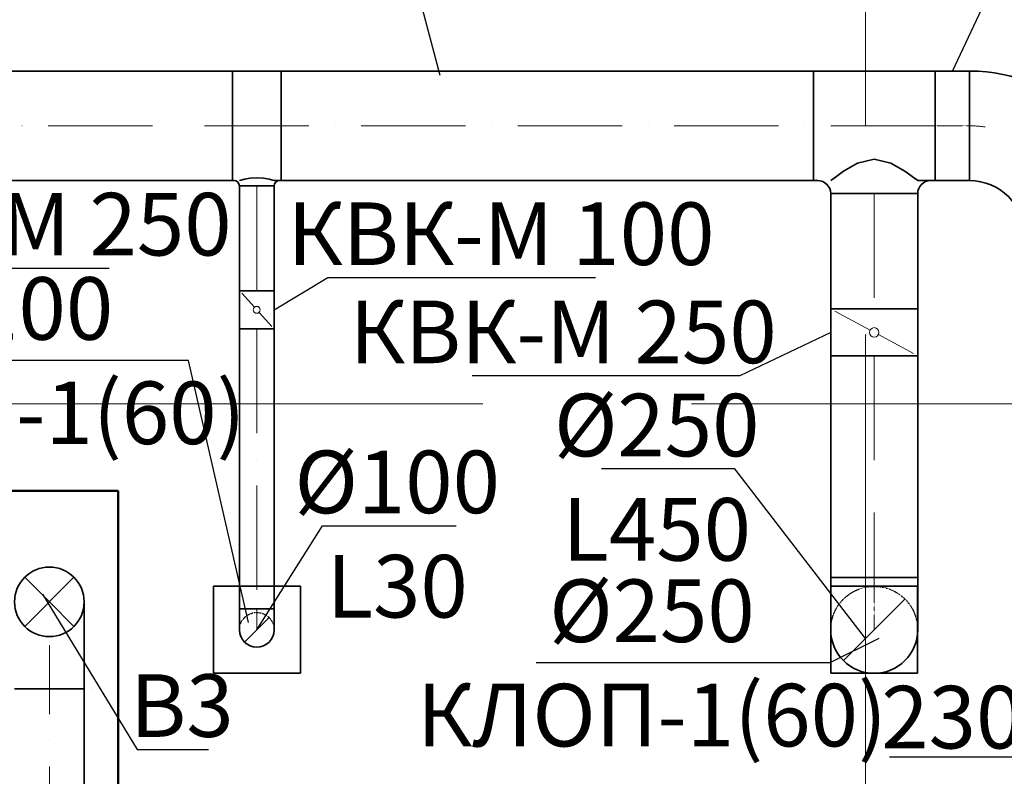
# Model space of a CAD drawing. Units: millimetres. Extents: x -5442172 to 4637491, y -10238338 to -3838811.
# Drawn here: x -1983511 to -1980680, y -4844111 to -4841935 of the extents above; entities that cross this region are included whole.
import ezdxf
from ezdxf import colors
from ezdxf.entities.mleader import LeaderData, LeaderLine
from ezdxf.math import Vec2, Vec3

# ---------------------------------------------------------------- set-up
doc = ezdxf.new("R2010")
doc.units = ezdxf.units.MM
doc.header["$LTSCALE"] = 0.05
doc.header["$PDMODE"] = 35
for name, pattern in [('ACAD_ISO04W100', [30, 24, -3, 0, -3]), ('ACAD_ISO10W100', [18, 12, -3, 0, -3]), ('CenterLine', [17.2, 13, -2, 0.2, -2]), ('Hidden', [3, 2, -1]), ('MiddleRoom', [1100000.0, 100000, 1000000.0]), ('Q08_A-FP11----_TA108-$0${ Origin Line }', [0])]:
    doc.linetypes.add(name, pattern=pattern)
doc.layers.get('0').update_dxf_attribs({"true_color": 0x000000})
for name, color, linetype, lineweight in [('axes (оси)', 8, 'ACAD_ISO04W100', 5), ('DUCT-E1-CENTER', 7, 'Continuous', 18), ('DUCT-E1-DETAILS', 7, 'Continuous', 18), ('DUCT-EH1-CENTER', 7, 'Continuous', 18), ('DUCT-EH1-COMPONENT--DETA', 7, 'Continuous', 18), ('DUCT-EH1-COMPONENT--EDGE', 7, 'Continuous', 35), ('DUCT-EH1-EDGE', 10, 'Continuous', 35)]:
    doc.layers.add(name, color=color, linetype=linetype, lineweight=lineweight)
doc.layers.add('DUCT-EH1', color=7, linetype='Continuous')
doc.layers.add('DUCT-EH1-COMPONENT-', color=7, linetype='Continuous')
doc.styles.add('ГОСТ ВАД ИНЖИНИРИНГ', font='simplex.shx', dxfattribs={"width": 0.6, "oblique": 15, "height": 180})
doc.dimstyles.new('ГОСТ ВАД ИНЖИНИРИНГ', dxfattribs={"dimtxt": 180, "dimasz": 50, "dimexe": 20, "dimexo": 1, "dimgap": 25, "dimtad": 1, "dimtoh": 1, "dimdec": 0, "dimzin": 0, "dimdsep": 46, "dimtxsty": 'ГОСТ ВАД ИНЖИНИРИНГ', "dimblk": 'OBLIQUE', "dimcen": 2, "dimadec": 0, "dimazin": 0, "dimtm": 1e-09, "dimtfac": 1, "dimtdec": 0, "dimtofl": 0, "dimtmove": 1, "dimatfit": 0, "dimldrblk": 'OBLIQUE', "dimfxl": 1, "dimtolj": 1, "dimtzin": 0, "dimarcsym": 0})

# ---------------------------------------------------------------- blocks, each defined once
blk = doc.blocks.new('_None')
blk = doc.blocks.new('_Oblique')
at = {"color": 0, "linetype": 'ByBlock', "lineweight": -2}
blk.add_line((-0.5, -0.5), (0.5, 0.5), dxfattribs=at)
blk = doc.blocks.new('*D1454')
at = {"color": 0, "lineweight": -2, "ltscale": 2000, "transparency": 16777216}
for p, q in [((-1980648.3, -4844055.6), (-1981009.9, -4844055.6)), ((-1980578.3, -4844226.3), (-1980648.3, -4844055.6)), ((-1980692.4, -4844140.8), (-1980692.4, -4844246.3)), ((-1980464.3, -4844140.8), (-1980464.3, -4844246.3)), ((-1980692.4, -4844226.3), (-1980464.3, -4844226.3))]:
    blk.add_line(p, q, dxfattribs=at)
at = {"layer": 'Defpoints', "color": 0, "ltscale": 2000, "transparency": 16777216}
for p in [(-1980692.4, -4844139.8), (-1980464.3, -4844139.8, 1770), (-1980464.3, -4844226.3)]:
    blk.add_point(p, dxfattribs=at)
at = {"color": 0, "lineweight": -2, "ltscale": 2000, "transparency": 16777216, "xscale": 50, "yscale": 50, "zscale": 50, "rotation": 180}
blk.add_blockref('_Oblique', (-1980692.4, -4844226.3), dxfattribs=at)
at = {"color": 0, "lineweight": -2, "ltscale": 2000, "transparency": 16777216, "xscale": 50, "yscale": 50, "zscale": 50}
blk.add_blockref('_Oblique', (-1980464.3, -4844226.3), dxfattribs=at)
at = {"color": 0, "ltscale": 2000, "transparency": 16777216, "insert": (-1980829.1, -4843940.6), "char_height": 180, "attachment_point": 5, "style": 'ГОСТ ВАД ИНЖИНИРИНГ'}
blk.add_mtext('\\A1;230', dxfattribs=at)

msp = doc.modelspace()

# ---------------------------------------------------------------- linework, layer by layer
at = {"lineweight": 50, "ltscale": 2000}
for p, q in [((-1985062.4, -4843289.8), (-1983227.4, -4843289.8)), ((-1983227.4, -4843289.8), (-1983227.4, -4844139.8))]:
    msp.add_line(p, q, dxfattribs=at)
at = {"color": 8, "ltscale": 2000}
for p, q in [((-1983354.7, -4843538.3, 3200), (-1983496.1, -4843679.7, 3200)), ((-1983425.4, -4843609, 2445.5), (-1983496.1, -4843538.3, 3049.1))]:
    msp.add_line(p, q, dxfattribs=at)
at = {"color": 7, "lineweight": 35, "ltscale": 100}
for p, q in [((-1982703.7, -4843564.3), (-1982953.7, -4843564.3)), ((-1982953.7, -4843564.3), (-1982953.7, -4843814.3)), ((-1982703.7, -4843814.3), (-1982703.7, -4843564.3)), ((-1980928.7, -4843564.3), (-1981178.7, -4843564.3)), ((-1981178.7, -4843564.3), (-1981178.7, -4843814.3)), ((-1980928.7, -4843814.3), (-1980928.7, -4843564.3)), ((-1982953.7, -4843814.3), (-1982703.7, -4843814.3)), ((-1981178.7, -4843814.3), (-1980928.7, -4843814.3))]:
    msp.add_line(p, q, dxfattribs=at)
at = {"ltscale": 2000}
msp.add_line((-1983425.4, -4843609, 2445.5), (-1983354.7, -4843679.7, 3049.1), dxfattribs=at)
at = {"layer": 'axes (оси)', "ltscale": 2000}
for p, q in [((-1981078.7, -4836839.8), (-1981078.7, -4858928.8)), ((-1973178.7, -4843039.8), (-2005183.3, -4843039.8))]:
    msp.add_line(p, q, dxfattribs=at)
at = {"layer": 'DUCT-E1-CENTER', "color": 7, "linetype": 'ACAD_ISO10W100', "lineweight": 18, "ltscale": 500, "extrusion": (0, 1, 0)}
msp.add_line((-1980878.6, -4842240.1, 675), (-1984103.4, -4842240.1, 675), dxfattribs=at)
at = {"layer": 'DUCT-E1-CENTER', "color": 7, "linetype": 'ACAD_ISO10W100', "lineweight": 18, "ltscale": 500, "extrusion": (1, 0, 0)}
for p, q in [((-1982829, -4842412.6, 675), (-1982829, -4842714.3, 675)), ((-1981053.6, -4842435.1, 675), (-1981053.6, -4842766.5, 675)), ((-1982829, -4842824.3, 675), (-1982829, -4843629.5, 675)), ((-1981053.6, -4842901.5, 675), (-1981053.6, -4843539.4, 675))]:
    msp.add_line(p, q, dxfattribs=at)
at = {"layer": 'DUCT-E1-CENTER', "color": 8, "linetype": 'ACAD_ISO10W100', "lineweight": 18, "ltscale": 500, "extrusion": (1, 0, 0)}
msp.add_line((-1983425.4, -4846632.8, 1958), (-1983425.4, -4843859, 2129), dxfattribs=at)
at = {"layer": 'DUCT-E1-CENTER', "color": 7, "linetype": 'ACAD_ISO10W100', "lineweight": 18, "ltscale": 500}
msp.add_arc((-1980779.3, -4842555.1, 675), 315, 0, 90, dxfattribs=at)
at = {"layer": 'DUCT-E1-CENTER', "color": 8, "linetype": 'ACAD_ISO10W100', "lineweight": 18, "ltscale": 500, "extrusion": (1, 0, 0)}
msp.add_arc((-4843859, 2379, -1983425.4), 250, 270, 300.0417, dxfattribs=at)
at = {"layer": 'DUCT-E1-DETAILS', "color": 7, "linetype": 'Q08_A-FP11----_TA108-$0${ Origin Line }', "lineweight": 18, "ltscale": 150}
msp.add_line((-1980965.2, -4843601.1, 525), (-1981142, -4843777.8, 525), dxfattribs=at)
at = {"layer": 'DUCT-E1-DETAILS', "color": 7, "linetype": 'Q08_A-FP11----_TA108-$0${ Origin Line }', "lineweight": 18, "ltscale": 150, "extrusion": (0.707107, -0.707107, 0)}
msp.add_line((-1982793.6, -4843654.2, 615), (-1982864.3, -4843724.9, 615), dxfattribs=at)
at = {"layer": 'DUCT-EH1', "color": 7, "linetype": 'CenterLine', "lineweight": 18, "extrusion": (0, 1, 0)}
for p, q in [((-1982899, -4842240.1, 675), (-1982899.1, -4842240.1, 675)), ((-1982899, -4842240.1, 675), (-1982898.9, -4842240.1, 675)), ((-1981228.6, -4842240.1, 675), (-1981228.7, -4842240.1, 675)), ((-1981228.6, -4842240.1, 675), (-1981228.5, -4842240.1, 675)), ((-1980779.3, -4842240.1, 675), (-1980779.4, -4842240.1, 675))]:
    msp.add_line(p, q, dxfattribs=at)
at = {"layer": 'DUCT-EH1', "color": 7, "linetype": 'CenterLine', "lineweight": 18, "extrusion": (1, 0, 0)}
for p, q in [((-1982829, -4842824.3, 675), (-1982829, -4842824.4, 675)), ((-1981053.6, -4842901.5, 675), (-1981053.6, -4842901.6, 675))]:
    msp.add_line(p, q, dxfattribs=at)
at = {"layer": 'DUCT-EH1', "color": 160, "linetype": 'MiddleRoom', "lineweight": 35, "extrusion": (0, -1, 0)}
for p, q in [((-1981178.6, -4843539.4, 675), (-1981178.6, -4843539.4, 675.1)), ((-1982879, -4843629.5, 675), (-1982879, -4843629.5, 675.1))]:
    msp.add_line(p, q, dxfattribs=at)
at = {"layer": 'DUCT-EH1', "color": 7, "linetype": 'Continuous', "lineweight": -3, "extrusion": (1, 0, 0)}
for p, q in [((-1983425.4, -4843609, 3109), (-1983425.4, -4843609, 3108)), ((-1983425.4, -4843609, 2859), (-1983425.4, -4843609, 2858)), ((-1983425.4, -4843609, 2446.5), (-1983425.4, -4843609, 2445.5)), ((-1982829, -4843689.5), (-1982829, -4843689.5, -1)), ((-1982829, -4843689.5, 115), (-1982829, -4843689.5, 114)), ((-1982829, -4843689.5, 365), (-1982829, -4843689.5, 364)), ((-1981053.6, -4843689.4), (-1981053.6, -4843689.4, -1)), ((-1981053.6, -4843689.4, 25), (-1981053.6, -4843689.4, 24)), ((-1981053.6, -4843689.4, 275), (-1981053.6, -4843689.4, 274))]:
    msp.add_line(p, q, dxfattribs=at)
at = {"layer": 'DUCT-EH1', "color": 7, "linetype": 'Hidden', "lineweight": -3, "extrusion": (0, 0, -1)}
for centre, radius in [((1981053.6, -4843689.4, -525), 125), ((1982829, -4843689.5, -615), 50)]:
    msp.add_arc(centre, radius, 0, 180, dxfattribs=at)
at = {"layer": 'DUCT-EH1-CENTER', "color": 7, "linetype": 'CenterLine', "lineweight": 18, "extrusion": (0, 1, 0)}
msp.add_line((-1980779.3, -4842240.1, 675), (-1980878.6, -4842240.1, 675), dxfattribs=at)
at = {"layer": 'DUCT-EH1-CENTER', "color": 7, "linetype": 'CenterLine', "lineweight": 18, "extrusion": (1, 0, 0)}
for centre, radius in [((-4843539.4, 525, -1981053.6), 150), ((-4843629.5, 615, -1982829), 60)]:
    msp.add_arc(centre, radius, 90, 180, dxfattribs=at)
at = {"layer": 'DUCT-EH1-COMPONENT-', "color": 6, "linetype": 'Continuous', "lineweight": 35, "extrusion": (1, 0, 0)}
for p, q in [((-1982879, -4842714.3, 675), (-1982879, -4842714.4, 675)), ((-1981178.6, -4842766.5, 675), (-1981178.6, -4842766.6, 675))]:
    msp.add_line(p, q, dxfattribs=at)
at = {"layer": 'DUCT-EH1-COMPONENT--DETA', "color": 7, "linetype": 'Continuous', "lineweight": 18}
for p, q in [((-1982835.7, -4842761.9, 675), (-1982872.3, -4842721.7, 675)), ((-1982822.3, -4842776.7, 675), (-1982785.7, -4842816.9, 675))]:
    msp.add_line(p, q, dxfattribs=at)
at = {"layer": 'DUCT-EH1-COMPONENT--DETA', "color": 7, "linetype": 'Continuous', "lineweight": 18, "extrusion": (-0.475149, -0.879905, 0)}
for p, q in [((-1981065.5, -4842827.6, 675), (-1981166.7, -4842773, 675)), ((-1981041.7, -4842840.5, 675), (-1980940.5, -4842895.1, 675))]:
    msp.add_line(p, q, dxfattribs=at)
at = {"layer": 'DUCT-EH1-COMPONENT--DETA', "color": 7, "linetype": 'Continuous', "lineweight": 18, "extrusion": (0, 0, -1)}
for centre, radius in [((1982829, -4842769.3, -675), 10), ((1981053.6, -4842834, -675), 13.5)]:
    msp.add_circle(centre, radius, dxfattribs=at)
at = {"layer": 'DUCT-EH1-COMPONENT--EDGE', "color": 6, "linetype": 'Continuous', "lineweight": 35, "extrusion": (1, 0, 0)}
for p, q in [((-1982879, -4842714.3, 675), (-1982879, -4842824.3, 675)), ((-1982779, -4842714.3, 675), (-1982779, -4842824.3, 675)), ((-1981178.6, -4842766.5, 675), (-1981178.6, -4842901.5, 675)), ((-1980928.6, -4842766.5, 675), (-1980928.6, -4842901.5, 675))]:
    msp.add_line(p, q, dxfattribs=at)
at = {"layer": 'DUCT-EH1-COMPONENT--EDGE', "color": 6, "linetype": 'Continuous', "lineweight": 35, "extrusion": (0, -1, 0)}
for centre, radius in [((-1982829, 675, 4842714.3), 50), ((-1981053.6, 675, 4842766.5), 125), ((-1982829, 675, 4842824.3), 50), ((-1982829, 675, 4842824.3), 50), ((-1981053.6, 675, 4842901.5), 125), ((-1981053.6, 675, 4842901.5), 125)]:
    msp.add_arc(centre, radius, 0, 180, dxfattribs=at)
at = {"layer": 'DUCT-EH1-COMPONENT--EDGE', "color": 6, "linetype": 'Continuous', "lineweight": 35, "extrusion": (0, 1, 0)}
for centre, radius in [((1982829, 675, -4842714.3), 50), ((1981053.6, 675, -4842766.5), 125)]:
    msp.add_arc(centre, radius, 0, 180, dxfattribs=at)
at = {"layer": 'DUCT-EH1-EDGE', "linetype": 'MiddleRoom', "lineweight": 35, "extrusion": (0, 1, 0)}
for p, q in [((-1982899, -4842082.6, 675), (-1984103.4, -4842082.6, 675)), ((-1982899, -4842082.6, 675), (-1982759, -4842082.6, 675)), ((-1981228.6, -4842082.6, 675), (-1982759, -4842082.6, 675)), ((-1981228.6, -4842082.6, 675), (-1980878.6, -4842082.6, 675)), ((-1980779.3, -4842082.6, 675), (-1980878.6, -4842082.6, 675)), ((-1982899, -4842397.6, 675), (-1984103.4, -4842397.6, 675)), ((-1982899, -4842397.6, 675), (-1982894, -4842397.6, 675)), ((-1982779, -4842397.6, 675), (-1982759, -4842397.6, 675)), ((-1981228.6, -4842397.6, 675), (-1982759, -4842397.6, 675)), ((-1981228.6, -4842397.6, 675), (-1981216.1, -4842397.6, 675)), ((-1980928.6, -4842397.6, 675), (-1980878.6, -4842397.6, 675)), ((-1980779.3, -4842397.6, 675), (-1980878.6, -4842397.6, 675))]:
    msp.add_line(p, q, dxfattribs=at)
at = {"layer": 'DUCT-EH1-EDGE', "linetype": 'MiddleRoom', "lineweight": 35}
for p, q in [((-1981101.5, -4842347.2, 790.5), (-1981142, -4842370.5, 763.4)), ((-1981053.6, -4842335.9, 800), (-1981101.5, -4842347.2, 790.5)), ((-1981005.8, -4842347.2, 790.5), (-1981053.6, -4842335.9, 800)), ((-1980965.2, -4842370.5, 763.4), (-1981005.8, -4842347.2, 790.5)), ((-1982848.1, -4842390.7, 721.2), (-1982864.3, -4842393.6, 710.4)), ((-1982829, -4842389.5, 725), (-1982848.1, -4842390.7, 721.2)), ((-1982809.9, -4842390.7, 721.2), (-1982829, -4842389.5, 725)), ((-1982793.6, -4842393.6, 710.4), (-1982809.9, -4842390.7, 721.2)), ((-1981169.1, -4842390.2, 722.8), (-1981178.6, -4842397.6, 675)), ((-1981142, -4842370.5, 763.4), (-1981169.1, -4842390.2, 722.8)), ((-1980938.1, -4842390.2, 722.8), (-1980965.2, -4842370.5, 763.4)), ((-1980928.6, -4842397.6, 675), (-1980938.1, -4842390.2, 722.8)), ((-1982875.2, -4842396.5, 694.1), (-1982879, -4842397.6, 675)), ((-1982864.3, -4842393.6, 710.4), (-1982875.2, -4842396.5, 694.1)), ((-1982782.8, -4842396.5, 694.1), (-1982793.6, -4842393.6, 710.4)), ((-1982779, -4842397.6, 675), (-1982782.8, -4842396.5, 694.1))]:
    msp.add_line(p, q, dxfattribs=at)
at = {"layer": 'DUCT-EH1-EDGE', "linetype": 'MiddleRoom', "lineweight": 35, "extrusion": (1, 0, 0)}
for p, q in [((-1982879, -4842412.6, 675), (-1982879, -4842714.3, 675)), ((-1982829, -4842412.6, 675), (-1982829, -4842412.7, 675)), ((-1982779, -4842412.6, 675), (-1982779, -4842714.3, 675)), ((-1981178.6, -4842435.1, 675), (-1981178.6, -4842766.5, 675)), ((-1981053.6, -4842435.1, 675), (-1981053.6, -4842435.2, 675)), ((-1980928.6, -4842435.1, 675), (-1980928.6, -4842766.5, 675)), ((-1982879, -4842824.3, 675), (-1982879, -4843629.5, 675)), ((-1982779, -4842824.3, 675), (-1982779, -4843629.5, 675)), ((-1981178.6, -4842901.5, 675), (-1981178.6, -4843539.4, 675)), ((-1980928.6, -4842901.5, 675), (-1980928.6, -4843539.4, 675))]:
    msp.add_line(p, q, dxfattribs=at)
at = {"layer": 'DUCT-EH1-EDGE', "color": 8, "linetype": 'MiddleRoom', "lineweight": 35}
for p, q in [((-1983325.4, -4843859, 2129), (-1983325.4, -4843609, 2129)), ((-1983525.4, -4843859, 2129), (-1983325.4, -4843859, 2129))]:
    msp.add_line(p, q, dxfattribs=at)
at = {"layer": 'DUCT-EH1-EDGE', "color": 8, "linetype": 'MiddleRoom', "lineweight": 35, "extrusion": (1, 0, 0)}
for p in [(-1983325.4, -4846433.8, 1958), (-1983325.4, -4846632.8, 1944.8)]:
    msp.add_line(p, (-1983325.4, -4843859, 2129), dxfattribs=at)
at = {"layer": 'DUCT-EH1-EDGE', "color": 8, "linetype": 'MiddleRoom', "lineweight": 35, "extrusion": (0.999962, 0, 0.008727)}
msp.add_line((-1983300.4, -4843859, 2129), (-1983300.4, -4843859, 2129.1), dxfattribs=at)
at = {"layer": 'DUCT-EH1-EDGE', "color": 8, "linetype": 'MiddleRoom', "lineweight": 35}
msp.add_circle((-1983425.4, -4843609, 3200), 100, dxfattribs=at)
at = {"layer": 'DUCT-EH1-EDGE', "linetype": 'MiddleRoom', "lineweight": 35, "extrusion": (1, 0, 0)}
for centre, radius, start in [((-4842240.1, 675, -1982899), 157.5, 0), ((-4842240.1, 675, -1982759), 157.5, 0), ((-4842240.1, 675, -1981228.6), 157.5, 0), ((-4842240.1, 675, -1980878.6), 157.5, 0), ((-4843539.4, 525, -1981178.6), 150, 90), ((-4843539.4, 525, -1980928.6), 150, 90), ((-4843629.5, 615, -1982879), 60, 90), ((-4843629.5, 615, -1982779), 60, 90)]:
    msp.add_arc(centre, radius, start, 180, dxfattribs=at)
at = {"layer": 'DUCT-EH1-EDGE', "linetype": 'MiddleRoom', "lineweight": 35}
for centre, radius, start, end in [((-1980779.3, -4842555.1, 675), 472.5, 0, 90), ((-1982764, -4842412.6, 675), 15, 90, 180), ((-1980891.1, -4842435.1, 675), 37.5, 90, 180), ((-1980779.3, -4842555.1, 675), 157.5, 0, 90)]:
    msp.add_arc(centre, radius, start, end, dxfattribs=at)
at = {"layer": 'DUCT-EH1-EDGE', "linetype": 'MiddleRoom', "lineweight": 35, "extrusion": (-1, 0, 0)}
msp.add_arc((4842240.1, 675, 1980779.3), 157.5, 0, 180, dxfattribs=at)
at = {"layer": 'DUCT-EH1-EDGE', "linetype": 'MiddleRoom', "lineweight": 35, "extrusion": (0, 0, -1)}
for centre, radius, start, end in [((1982894, -4842412.6, -675), 15, 90, 180), ((1981216.1, -4842435.1, -675), 37.5, 90, 180), ((1982829, -4843689.5, -615), 50, 180, 0), ((1981053.6, -4843689.4, -525), 125, 180, 0)]:
    msp.add_arc(centre, radius, start, end, dxfattribs=at)
at = {"layer": 'DUCT-EH1-EDGE', "linetype": 'MiddleRoom', "lineweight": 35, "extrusion": (0, -1, 0)}
for centre, radius in [((-1982829, 675, 4842412.6), 50), ((-1981053.6, 675, 4842435.1), 125)]:
    msp.add_arc(centre, radius, 0, 180, dxfattribs=at)
at = {"layer": 'DUCT-EH1-EDGE', "linetype": 'MiddleRoom', "lineweight": 35, "extrusion": (0, 1, 0)}
for centre, radius in [((1981053.6, 675, -4843539.4), 125), ((1982829, 675, -4843629.5), 50)]:
    msp.add_arc(centre, radius, 0, 180, dxfattribs=at)

# ---------------------------------------------------------------- dimensions: what is measured, and where the dimension line sits
at = {"ltscale": 2000}
dim = msp.add_linear_dim(base=(-1980464.3, -4844226.3), p1=(-1980692.4, -4844139.8), p2=(-1980464.3, -4844139.8, 1770), text='230', dimstyle='ГОСТ ВАД ИНЖИНИРИНГ', override={"dimtofl": 1, "dimfxl": 0.18, "dimarcsym": 1}, dxfattribs=at)
dim.commit()
dim.dimension.update_dxf_attribs({"geometry": '*D1454', "text_midpoint": (-1980673.3, -4844055.6), "dimtype": 160})

# ---------------------------------------------------------------- leaders
ml = msp.add_multileader_mtext('Standard', dxfattribs=at)
ml.set_content('%%C315\\PL650', color=256, style='ГОСТ ВАД ИНЖИНИРИНГ')
ml.set_leader_properties()
ml.set_arrow_properties(name='NONE')
ml.build(insert=Vec2(0, 0))
ml.multileader.update_dxf_attribs({"text_left_attachment_type": 6, "text_right_attachment_type": 6, "dogleg_length": 0.36})
ctx = ml.context
ctx.base_point, ctx.char_height, ctx.landing_gap_size, ctx.plane_origin = Vec3(-1982993.9, -4841181.1, 675), 180, 25, Vec3(-1981993.8, -4842397.6, 675)
ctx.left_attachment, ctx.right_attachment, ctx.text_align_type = 6, 6, 2
notes = []
notes.append((ctx, [(1, (1, 1, 0), (-1982544.5, -4841181.1, 675), (-1, 0), 0.36, [(0, [(-1982301.9, -4842095.6, 675)], 0, [])])]))
ctx.mtext.insert, ctx.mtext.alignment, ctx.mtext.flow_direction = Vec3(-1982569.9, -4840965.1, 675), 3, 5
ml = msp.add_multileader_mtext('Standard', dxfattribs=at)
ml.set_content('%%C315\\PL1100', color=256, style='ГОСТ ВАД ИНЖИНИРИНГ')
ml.set_leader_properties()
ml.set_arrow_properties(name='NONE')
ml.build(insert=Vec2(0, 0))
ml.multileader.update_dxf_attribs({"text_left_attachment_type": 6, "text_right_attachment_type": 6, "dogleg_length": 0.36})
ctx = ml.context
ctx.base_point, ctx.char_height, ctx.landing_gap_size, ctx.plane_origin = Vec3(-1980417.8, -4841216.3, 675), 180, 25, Vec3(-1980828.9, -4842082.6, 675)
ctx.left_attachment, ctx.right_attachment, ctx.text_align_type = 6, 6, 1
notes.append((ctx, [(0, (1, 1, 0), (-1980418.2, -4841216.3, 675), (1, 0), 0.36, [(0, [(-1980828.9, -4842082.6, 675)], 0, [])])]))
ctx.mtext.insert, ctx.mtext.alignment, ctx.mtext.flow_direction = Vec3(-1980162.4, -4841000.3, 675), 2, 5
ml = msp.add_multileader_mtext('Standard', dxfattribs=at)
ml.set_content('КВК-М 250', color=256, style='ГОСТ ВАД ИНЖИНИРИНГ')
ml.set_leader_properties()
ml.set_arrow_properties(name='NONE')
ml.build(insert=Vec2(0, 0))
ml.multileader.update_dxf_attribs({"text_left_attachment_type": 6, "text_right_attachment_type": 6, "dogleg_length": 0.36})
ctx = ml.context
ctx.base_point, ctx.char_height, ctx.landing_gap_size, ctx.plane_origin = Vec3(-1984022.7, -4842649, 850), 180, 25, Vec3(-1984019.2, -4842742, 850)
ctx.left_attachment, ctx.right_attachment, ctx.text_align_type = 6, 6, 1
notes.append((ctx, [(0, (1, 1, 0), (-1984023.1, -4842649, 850), (1, 0), 0.36, [(0, [(-1984103.4, -4842742, 850)], 0, [])])]))
ctx.mtext.insert, ctx.mtext.alignment, ctx.mtext.flow_direction = Vec3(-1983515.4, -4842433, 850), 2, 5
ml = msp.add_multileader_mtext('Standard', dxfattribs=at)
ml.set_content('КВК-М 100', color=256, style='ГОСТ ВАД ИНЖИНИРИНГ')
ml.set_leader_properties()
ml.set_arrow_properties(name='NONE')
ml.build(insert=Vec2(0, 0))
ml.multileader.update_dxf_attribs({"text_left_attachment_type": 6, "text_right_attachment_type": 6, "dogleg_length": 0.36})
ctx = ml.context
ctx.base_point, ctx.char_height, ctx.landing_gap_size, ctx.plane_origin = Vec3(-1982624, -4842676.4, 1100), 180, 25, Vec3(-1982694.7, -4842769.3, 1100)
ctx.left_attachment, ctx.right_attachment, ctx.text_align_type = 6, 6, 1
notes.append((ctx, [(0, (1, 1, 0), (-1982624.4, -4842676.4, 1100), (1, 0), 0.36, [(0, [(-1982779, -4842769.3, 1100)], 0, [])])]))
ctx.mtext.insert, ctx.mtext.alignment, ctx.mtext.flow_direction = Vec3(-1982126.9, -4842460.4, 1100), 2, 5
ml = msp.add_multileader_mtext('Standard', dxfattribs=at)
ml.set_content('%%C100\\P\\pxqc;КЛОП-1(60)', color=256, style='ГОСТ ВАД ИНЖИНИРИНГ')
ml.set_leader_properties()
ml.set_arrow_properties(name='NONE')
ml.build(insert=Vec2(0, 0))
ml.multileader.update_dxf_attribs({"text_left_attachment_type": 6, "text_right_attachment_type": 6, "dogleg_length": 0.36})
ctx = ml.context
ctx.base_point, ctx.char_height, ctx.landing_gap_size, ctx.plane_origin = Vec3(-1984048.6, -4842915.3), 180, 25, Vec3(-1980869.4, -4844758.1)
ctx.left_attachment, ctx.right_attachment, ctx.text_align_type = 6, 6, 1
notes.append((ctx, [(0, (1, 1, 0), (-1983025.4, -4842915.3), (-1, 0), 0.36, [(0, [(-1982853, -4843668.8)], 0, [])])]))
ctx.mtext.insert, ctx.mtext.alignment, ctx.mtext.flow_direction = Vec3(-1983537.2, -4842675.3), 2, 5
ml = msp.add_multileader_mtext('Standard', dxfattribs=at)
ml.set_content('КВК-М 250', color=256, style='ГОСТ ВАД ИНЖИНИРИНГ')
ml.set_leader_properties()
ml.set_arrow_properties(name='NONE')
ml.build(insert=Vec2(0, 0))
ml.multileader.update_dxf_attribs({"text_left_attachment_type": 6, "text_right_attachment_type": 6, "dogleg_length": 0.36})
ctx = ml.context
ctx.base_point, ctx.char_height, ctx.landing_gap_size, ctx.plane_origin = Vec3(-1982455.3, -4842958.7, 1100), 180, 25, Vec3(-1980844.3, -4842769.3, 1100)
ctx.left_attachment, ctx.right_attachment, ctx.text_align_type = 6, 6, 1
notes.append((ctx, [(1, (1, 1, 0), (-1981440.2, -4842958.7, 1100), (-1, 0), 0.36, [(0, [(-1981178.6, -4842834, 1100)], 0, [])])]))
ctx.mtext.insert, ctx.mtext.alignment, ctx.mtext.flow_direction = Vec3(-1981947.9, -4842742.7, 1100), 2, 5
ml = msp.add_multileader_mtext('Standard', dxfattribs=at)
ml.set_content('%%C250\\PL450', color=256, style='ГОСТ ВАД ИНЖИНИРИНГ')
ml.set_leader_properties()
ml.set_arrow_properties(name='NONE')
ml.build(insert=Vec2(0, 0))
ml.multileader.update_dxf_attribs({"text_left_attachment_type": 6, "text_right_attachment_type": 6, "dogleg_length": 0.36})
ctx = ml.context
ctx.base_point, ctx.char_height, ctx.landing_gap_size, ctx.plane_origin = Vec3(-1981903.5, -4843226.6, 525), 180, 25, Vec3(-1981016.7, -4843776.5, 525)
ctx.left_attachment, ctx.right_attachment, ctx.text_align_type = 6, 6, 1
notes.append((ctx, [(1, (1, 1, 0), (-1981454.1, -4843226.6, 525), (-1, 0), 0.36, [(0, [(-1981078.7, -4843714.5, 525)], 0, [])])]))
ctx.mtext.insert, ctx.mtext.alignment, ctx.mtext.flow_direction = Vec3(-1981679, -4843010.6, 525), 2, 5
ml = msp.add_multileader_mtext('Standard', dxfattribs=at)
ml.set_content('%%C100\\PL30', color=256, style='ГОСТ ВАД ИНЖИНИРИНГ')
ml.set_leader_properties()
ml.set_arrow_properties(name='NONE')
ml.build(insert=Vec2(0, 0))
ml.multileader.update_dxf_attribs({"text_left_attachment_type": 6, "text_right_attachment_type": 6, "dogleg_length": 0.36})
ctx = ml.context
ctx.base_point, ctx.char_height, ctx.landing_gap_size, ctx.plane_origin = Vec3(-1982639.4, -4843390, 675), 180, 25, Vec3(-1982829, -4843523.3, 675)
ctx.left_attachment, ctx.right_attachment, ctx.text_align_type = 6, 6, 1
notes.append((ctx, [(0, (1, 1, 0), (-1982639.7, -4843390, 675), (1, 0), 0.36, [(0, [(-1982829, -4843689.5, 675)], 0, [])])]))
ctx.mtext.insert, ctx.mtext.alignment, ctx.mtext.flow_direction = Vec3(-1982425.2, -4843174, 675), 2, 5
ml = msp.add_multileader_mtext('Standard', dxfattribs=at)
ml.set_content('%%C250\\P\\pxqc;КЛОП-1(60)', color=256, style='ГОСТ ВАД ИНЖИНИРИНГ')
ml.set_leader_properties()
ml.set_arrow_properties(name='NONE')
ml.build(insert=Vec2(0, 0))
ml.multileader.update_dxf_attribs({"text_left_attachment_type": 6, "text_right_attachment_type": 6, "dogleg_length": 0.36})
ctx = ml.context
ctx.base_point, ctx.char_height, ctx.landing_gap_size, ctx.plane_origin = Vec3(-1982204.2, -4843784.6), 180, 25, Vec3(-1979056.7, -4844803.5)
ctx.left_attachment, ctx.right_attachment, ctx.text_align_type = 6, 6, 1
notes.append((ctx, [(0, (1, 1, 0), (-1981181.1, -4843784.6), (-1, 0), 0.36, [(0, [(-1981040.2, -4843714.2)], 0, [])])]))
ctx.mtext.insert, ctx.mtext.alignment, ctx.mtext.flow_direction = Vec3(-1981692.8, -4843544.6), 2, 5
at = {"color": 8, "ltscale": 2000}
ml = msp.add_multileader_mtext('Standard', dxfattribs=at)
ml.set_content('В3', color=8, style='ГОСТ ВАД ИНЖИНИРИНГ')
ml.set_leader_properties()
ml.set_arrow_properties(name='NONE')
ml.build(insert=Vec2(0, 0))
ml.multileader.update_dxf_attribs({"text_left_attachment_type": 6, "text_right_attachment_type": 6, "dogleg_length": 0.36})
ctx = ml.context
ctx.base_point, ctx.char_height, ctx.landing_gap_size, ctx.plane_origin = Vec3(-1983173, -4844033.3), 180, 25, Vec3(-1983445, -4843586.9)
ctx.left_attachment, ctx.right_attachment, ctx.text_align_type = 6, 6, 1
notes.append((ctx, [(0, (1, 1, 0), (-1983173.3, -4844033.3), (1, 0), 0.36, [(0, [(-1983445, -4843586.9)], 0, [])])]))
ctx.mtext.insert, ctx.mtext.alignment, ctx.mtext.flow_direction = Vec3(-1983044.2, -4843817.3), 2, 5
for ctx, leaders in notes:
    for number, flags, end, landing, length, lines in leaders:
        leader = LeaderData()
        leader.index, (leader.has_last_leader_line, leader.has_dogleg_vector, leader.attachment_direction) = number, flags
        leader.last_leader_point, leader.dogleg_vector, leader.dogleg_length = Vec3(end), Vec3(landing), length
        for number, points, colour, breaks in lines:
            line = LeaderLine()
            line.index, line.vertices, line.color, line.breaks = number, Vec3.list(points), colors.encode_raw_color(colour), breaks
            leader.lines.append(line)
        ctx.leaders.append(leader)

doc.saveas('drawing.dxf')
